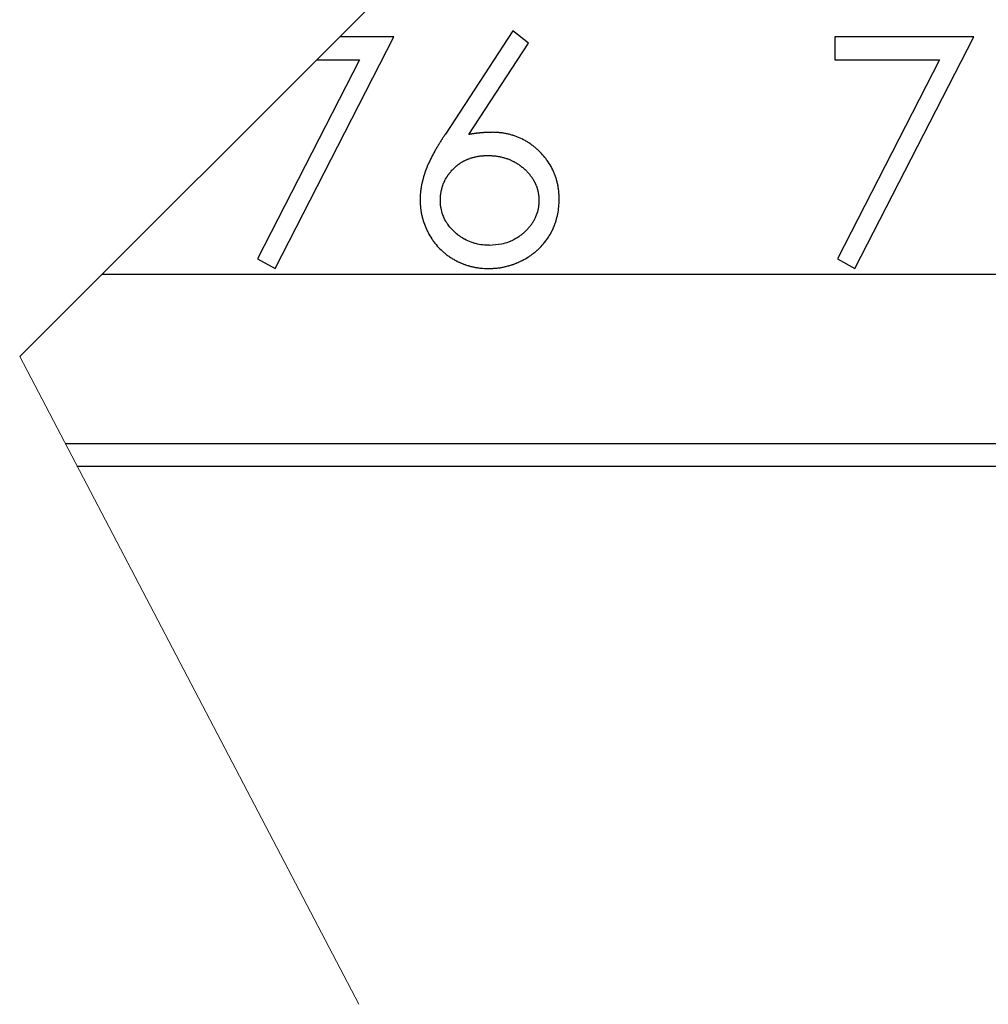
# Model space of a CAD drawing. Units: millimetres. Extents: x 11673 to 11970, y -7557 to -7347.
# Drawn here: x 11791 to 11796, y -7429 to -7423 of the extents above; entities that cross this region are included whole.
import ezdxf

# ---------------------------------------------------------------- set-up
doc = ezdxf.new("R2010")
doc.units = ezdxf.units.MM
doc.header["$LTSCALE"] = 10
doc.linetypes.add('SLD-实线', pattern=[0])
doc.linetypes.add('SLD-虚线', pattern=[1.905, 1.27, -0.635])

msp = doc.modelspace()

# ---------------------------------------------------------------- linework, layer by layer
at = {"color": 7, "linetype": 'SLD-虚线', "lineweight": 18}
for p, q in [((11794.6913, -7420.8159), (11790.6913, -7424.8159)), ((11790.6913, -7424.8159), (11792.6913, -7428.6368))]:
    msp.add_line(p, q, dxfattribs=at)
at = {"color": 7, "linetype": 'SLD-实线', "lineweight": 25}
for p, q in [((11793.6001, -7422.8943), (11793.2021, -7423.5027)), ((11793.6922, -7422.9666), (11793.6001, -7422.8943)), ((11792.198, -7424.296), (11792.8989, -7422.9284)), ((11792.8989, -7422.9284), (11792.5788, -7422.9284)), ((11795.4989, -7422.9284), (11795.4989, -7423.0652)), ((11796.3194, -7422.9284), (11795.4989, -7422.9284)), ((11795.6186, -7424.296), (11796.3194, -7422.9284)), ((11793.34, -7423.5054), (11793.6922, -7422.9666)), ((11792.6964, -7423.0652), (11792.0947, -7424.2391)), ((11792.442, -7423.0652), (11792.6964, -7423.0652)), ((11795.4989, -7423.0652), (11796.117, -7423.0652)), ((11796.117, -7423.0652), (11795.5152, -7424.2391)), ((11792.0947, -7424.2391), (11792.198, -7424.296)), ((11795.5152, -7424.2391), (11795.6186, -7424.296)), ((11791.1788, -7424.3284), (11873.5057, -7424.3284)), ((11790.9595, -7425.3284), (11873.5057, -7425.3284)), ((11791.0293, -7425.4618), (11873.5057, -7425.4618))]:
    msp.add_line(p, q, dxfattribs=at)
for points, knots in [([(11793.2021, -7423.5027), (11793.202, -7423.5029), (11793.2014, -7423.5038), (11793.1988, -7423.5077), (11793.1955, -7423.5129), (11793.1906, -7423.5204), (11793.1868, -7423.5264), (11793.1829, -7423.5324), (11793.1791, -7423.5384), (11793.1744, -7423.5459), (11793.1697, -7423.5534), (11793.1659, -7423.5595), (11793.1631, -7423.564), (11793.1604, -7423.5686), (11793.1577, -7423.5732), (11793.1554, -7423.577), (11793.1531, -7423.5808), (11793.1482, -7423.5893), (11793.1297, -7423.6217), (11793.1113, -7423.6564), (11793.0933, -7423.699), (11793.0854, -7423.7188), (11793.0786, -7423.7391), (11793.0755, -7423.7492), (11793.073, -7423.7578), (11793.0711, -7423.7646), (11793.0697, -7423.7698), (11793.0684, -7423.775), (11793.0671, -7423.7801), (11793.0659, -7423.7853), (11793.0647, -7423.7905), (11793.0631, -7423.7975), (11793.0617, -7423.8044), (11793.0604, -7423.8114), (11793.0595, -7423.8167), (11793.0586, -7423.8219), (11793.0578, -7423.8272), (11793.0571, -7423.8325), (11793.0564, -7423.8378), (11793.0558, -7423.8431), (11793.0554, -7423.8475), (11793.0549, -7423.8519), (11793.0547, -7423.8555), (11793.0544, -7423.859), (11793.0542, -7423.8626), (11793.054, -7423.8661), (11793.0538, -7423.8706), (11793.0537, -7423.8741), (11793.0534, -7423.8803), (11793.0532, -7423.8853), (11793.0531, -7423.8894), (11793.0531, -7423.89)], [0, 0, 0, 0, 0.0015768, 0.0079186, 0.0332392, 0.0459057, 0.0712469, 0.0839139, 0.0965793, 0.1219043, 0.1472314, 0.1599039, 0.1725659, 0.1852299, 0.1978962, 0.2105612, 0.2168966, 0.2295683, 0.2802251, 0.4830651, 0.5083976, 0.6097515, 0.6350871, 0.6604168, 0.6857489, 0.6984151, 0.7110849, 0.7237505, 0.7364143, 0.7490815, 0.7617477, 0.774414, 0.7997435, 0.8124082, 0.8250764, 0.8377423, 0.8504071, 0.8630746, 0.8757406, 0.8884045, 0.9010702, 0.9074048, 0.9200692, 0.9264032, 0.9327355, 0.9454019, 0.9517348, 0.9644003, 0.9707326, 0.9960643, 1, 1, 1, 1]), ([(11793.478, -7423.4925), (11793.4778, -7423.4926), (11793.4767, -7423.4926), (11793.4747, -7423.4926), (11793.4725, -7423.4927), (11793.4703, -7423.4928), (11793.468, -7423.4928), (11793.4658, -7423.4929), (11793.4636, -7423.4929), (11793.4618, -7423.493), (11793.4596, -7423.4931), (11793.4578, -7423.4931), (11793.4556, -7423.4932), (11793.4534, -7423.4933), (11793.4512, -7423.4933), (11793.4489, -7423.4934), (11793.4472, -7423.4935), (11793.4449, -7423.4936), (11793.4427, -7423.4937), (11793.4405, -7423.4938), (11793.4383, -7423.4939), (11793.4365, -7423.494), (11793.4343, -7423.4941), (11793.4325, -7423.4942), (11793.4303, -7423.4943), (11793.4281, -7423.4944), (11793.4259, -7423.4946), (11793.4236, -7423.4947), (11793.4219, -7423.4948), (11793.4197, -7423.495), (11793.4174, -7423.4952), (11793.4152, -7423.4953), (11793.413, -7423.4955), (11793.4112, -7423.4957), (11793.409, -7423.4959), (11793.4068, -7423.4961), (11793.4046, -7423.4963), (11793.4024, -7423.4965), (11793.4002, -7423.4968), (11793.398, -7423.497), (11793.3958, -7423.4973), (11793.3936, -7423.4975), (11793.3913, -7423.4978), (11793.3891, -7423.4981), (11793.3869, -7423.4984), (11793.3847, -7423.4986), (11793.3825, -7423.4989), (11793.3803, -7423.4992), (11793.3781, -7423.4995), (11793.3759, -7423.4998), (11793.3737, -7423.5002), (11793.3715, -7423.5005), (11793.3693, -7423.5008), (11793.3671, -7423.5011), (11793.3649, -7423.5015), (11793.3627, -7423.5018), (11793.3605, -7423.5021), (11793.3583, -7423.5025), (11793.3553, -7423.5029), (11793.3493, -7423.5039), (11793.3437, -7423.5048), (11793.34, -7423.5054)], [0, 0, 0, 0, 0.004796, 0.023978, 0.043232, 0.052823, 0.072006, 0.09126, 0.100852, 0.120036, 0.129628, 0.148813, 0.158477, 0.177664, 0.196852, 0.206446, 0.225707, 0.235303, 0.254496, 0.273691, 0.283289, 0.302488, 0.312089, 0.331292, 0.340896, 0.360105, 0.379319, 0.388927, 0.408149, 0.417762, 0.43692, 0.456157, 0.465779, 0.484956, 0.494583, 0.513773, 0.532973, 0.542611, 0.561824, 0.580975, 0.590624, 0.609788, 0.629033, 0.638622, 0.657807, 0.677001, 0.686672, 0.705878, 0.72502, 0.734629, 0.753853, 0.773083, 0.782701, 0.801869, 0.821114, 0.830668, 0.84992, 0.869106, 0.878735, 0.91712, 1, 1, 1, 1]), ([(11793.8736, -7423.8876), (11793.8736, -7423.8874), (11793.8736, -7423.8862), (11793.8735, -7423.8816), (11793.8733, -7423.8754), (11793.873, -7423.8683), (11793.8728, -7423.8629), (11793.8724, -7423.8558), (11793.8719, -7423.8487), (11793.8711, -7423.8399), (11793.8702, -7423.831), (11793.8687, -7423.8205), (11793.8669, -7423.81), (11793.8648, -7423.7995), (11793.8629, -7423.7908), (11793.8608, -7423.7822), (11793.8585, -7423.7736), (11793.8554, -7423.7634), (11793.851, -7423.7498), (11793.8373, -7423.713), (11793.8178, -7423.6782), (11793.7964, -7423.6496), (11793.7832, -7423.6328), (11793.7689, -7423.6168), (11793.7537, -7423.6019), (11793.7459, -7423.5946), (11793.7379, -7423.5875), (11793.7298, -7423.5806), (11793.7229, -7423.575), (11793.7159, -7423.5696), (11793.7088, -7423.5642), (11793.7, -7423.5581), (11793.6911, -7423.5522), (11793.682, -7423.5466), (11793.6635, -7423.536), (11793.6443, -7423.5266), (11793.6245, -7423.5185), (11793.6145, -7423.5148), (11793.6061, -7423.512), (11793.5976, -7423.5093), (11793.5891, -7423.5068), (11793.5787, -7423.5042), (11793.5683, -7423.5018), (11793.5596, -7423.5001), (11793.5509, -7423.4985), (11793.5421, -7423.4971), (11793.5315, -7423.4957), (11793.5227, -7423.4947), (11793.5156, -7423.4942), (11793.5103, -7423.4938), (11793.5032, -7423.4934), (11793.4924, -7423.4929), (11793.4834, -7423.4927), (11793.478, -7423.4925)], [0, 0, 0, 0, 0.00107, 0.005351, 0.022471, 0.031032, 0.039592, 0.048153, 0.065275, 0.073836, 0.090959, 0.108082, 0.125205, 0.142326, 0.159448, 0.16801, 0.185131, 0.202253, 0.21938, 0.253632, 0.391605, 0.408723, 0.425846, 0.494412, 0.511535, 0.528656, 0.545782, 0.562903, 0.580022, 0.588593, 0.605712, 0.622839, 0.639961, 0.657082, 0.674201, 0.742783, 0.759905, 0.777024, 0.794147, 0.802719, 0.81983, 0.836964, 0.854082, 0.871203, 0.879758, 0.896878, 0.914012, 0.931136, 0.939697, 0.948248, 0.956809, 0.973934, 1, 1, 1, 1]), ([(11793.1728, -7423.8948), (11793.1728, -7423.8946), (11793.1728, -7423.8935), (11793.173, -7423.8888), (11793.1731, -7423.8835), (11793.1734, -7423.8772), (11793.1736, -7423.8737), (11793.1739, -7423.8693), (11793.1743, -7423.8648), (11793.175, -7423.8578), (11793.176, -7423.8507), (11793.1772, -7423.8437), (11793.1782, -7423.8385), (11793.1797, -7423.8315), (11793.1814, -7423.8246), (11793.1833, -7423.8178), (11793.1849, -7423.8127), (11793.1865, -7423.8076), (11793.1889, -7423.8009), (11793.1915, -7423.7942), (11793.1943, -7423.7877), (11793.1965, -7423.7828), (11793.1988, -7423.778), (11793.202, -7423.7717), (11793.2054, -7423.7654), (11793.209, -7423.7593), (11793.2118, -7423.7548), (11793.2147, -7423.7503), (11793.2187, -7423.7444), (11793.2228, -7423.7386), (11793.2271, -7423.733), (11793.2304, -7423.7288), (11793.235, -7423.7233), (11793.2397, -7423.718), (11793.2445, -7423.7128), (11793.2483, -7423.7089), (11793.2533, -7423.7039), (11793.2585, -7423.6991), (11793.2638, -7423.6944), (11793.2679, -7423.6909), (11793.2734, -7423.6864), (11793.2791, -7423.6821), (11793.2848, -7423.6779), (11793.2892, -7423.6749), (11793.2952, -7423.671), (11793.3012, -7423.6673), (11793.3074, -7423.6637), (11793.3121, -7423.6612), (11793.3184, -7423.6579), (11793.3248, -7423.6548), (11793.3313, -7423.652), (11793.3379, -7423.6493), (11793.3446, -7423.6468), (11793.3513, -7423.6446), (11793.3564, -7423.643), (11793.3633, -7423.641), (11793.3701, -7423.6392), (11793.377, -7423.6375), (11793.384, -7423.6359), (11793.391, -7423.6345), (11793.398, -7423.6334), (11793.405, -7423.6324), (11793.4121, -7423.6315), (11793.4192, -7423.6309), (11793.4245, -7423.6305), (11793.4298, -7423.6302), (11793.4351, -7423.6299), (11793.4428, -7423.6296), (11793.4488, -7423.6294), (11793.4529, -7423.6293)], [0, 0, 0, 0, 0.001543, 0.007719, 0.032417, 0.038592, 0.050942, 0.057118, 0.069468, 0.081818, 0.106525, 0.118876, 0.131222, 0.143574, 0.168281, 0.180629, 0.192978, 0.205332, 0.21768, 0.242385, 0.254739, 0.267087, 0.279439, 0.291794, 0.316492, 0.328851, 0.341194, 0.353551, 0.365894, 0.390597, 0.402953, 0.415301, 0.427651, 0.452359, 0.46471, 0.477053, 0.489409, 0.514105, 0.526464, 0.538808, 0.551156, 0.575871, 0.588225, 0.600573, 0.612916, 0.637627, 0.649982, 0.662327, 0.674667, 0.699383, 0.71172, 0.724081, 0.74878, 0.761139, 0.773493, 0.785832, 0.810541, 0.822897, 0.835231, 0.859942, 0.8723, 0.884644, 0.909357, 0.921692, 0.934057, 0.946409, 0.958754, 0.971094, 1, 1, 1, 1]), ([(11793.4529, -7423.6293), (11793.4532, -7423.6293), (11793.4543, -7423.6293), (11793.4589, -7423.6295), (11793.4651, -7423.6297), (11793.4723, -7423.63), (11793.4776, -7423.6302), (11793.4829, -7423.6306), (11793.4882, -7423.631), (11793.4953, -7423.6316), (11793.5024, -7423.6325), (11793.5112, -7423.6338), (11793.5182, -7423.635), (11793.5251, -7423.6364), (11793.5321, -7423.6379), (11793.539, -7423.6396), (11793.5459, -7423.6414), (11793.5527, -7423.6433), (11793.5595, -7423.6454), (11793.5663, -7423.6477), (11793.573, -7423.6501), (11793.5796, -7423.6527), (11793.5861, -7423.6556), (11793.5926, -7423.6585), (11793.599, -7423.6616), (11793.6053, -7423.6649), (11793.6115, -7423.6683), (11793.6177, -7423.6718), (11793.6238, -7423.6755), (11793.6298, -7423.6793), (11793.6357, -7423.6833), (11793.6415, -7423.6874), (11793.6472, -7423.6916), (11793.6529, -7423.696), (11793.6584, -7423.7004), (11793.6638, -7423.705), (11793.6692, -7423.7097), (11793.6744, -7423.7145), (11793.6795, -7423.7194), (11793.6845, -7423.7245), (11793.6894, -7423.7297), (11793.6941, -7423.735), (11793.6987, -7423.7405), (11793.7031, -7423.7461), (11793.7063, -7423.7503), (11793.7105, -7423.756), (11793.7146, -7423.7619), (11793.7185, -7423.7678), (11793.7213, -7423.7724), (11793.7249, -7423.7785), (11793.7283, -7423.7848), (11793.7314, -7423.7911), (11793.7337, -7423.796), (11793.7358, -7423.8009), (11793.7385, -7423.8075), (11793.7409, -7423.8141), (11793.7431, -7423.8209), (11793.7445, -7423.8261), (11793.7464, -7423.8329), (11793.748, -7423.8399), (11793.7494, -7423.8468), (11793.7504, -7423.8521), (11793.7513, -7423.8573), (11793.7521, -7423.8626), (11793.7527, -7423.8679), (11793.7531, -7423.8732), (11793.7534, -7423.8777), (11793.7537, -7423.8839), (11793.7538, -7423.8893), (11793.7539, -7423.8938), (11793.7539, -7423.8948)], [0, 0, 0, 0, 0.001492, 0.0074599, 0.0313567, 0.0433202, 0.0552667, 0.0672213, 0.0791657, 0.0911261, 0.1150209, 0.1269656, 0.1508731, 0.1628205, 0.1747856, 0.1986795, 0.2106279, 0.2225753, 0.2464798, 0.2584358, 0.2703881, 0.2942981, 0.3062362, 0.3181945, 0.3420854, 0.3540419, 0.3660036, 0.3899004, 0.4018434, 0.413804, 0.4377102, 0.4496568, 0.4616067, 0.4855036, 0.4974535, 0.5094121, 0.5333117, 0.5452609, 0.5572197, 0.5811149, 0.5930658, 0.6050153, 0.6289256, 0.6408809, 0.65283, 0.6647769, 0.6886781, 0.7006303, 0.7125798, 0.7245325, 0.7484427, 0.7603955, 0.7723453, 0.7842979, 0.7962459, 0.8201517, 0.8321079, 0.8440574, 0.8560054, 0.8799103, 0.8918635, 0.9038142, 0.9157634, 0.9277157, 0.9396668, 0.9516192, 0.9635685, 0.969545, 0.9934457, 1, 1, 1, 1]), ([(11793.0531, -7423.89), (11793.0531, -7423.8902), (11793.0531, -7423.8913), (11793.0534, -7423.896), (11793.0537, -7423.904), (11793.0541, -7423.9129), (11793.0546, -7423.9217), (11793.0552, -7423.9306), (11793.0562, -7423.9412), (11793.0575, -7423.9518), (11793.0597, -7423.9659), (11793.0674, -7424.0044), (11793.08, -7424.0401), (11793.0934, -7424.0693), (11793.0965, -7424.0757), (11793.1053, -7424.0932), (11793.1178, -7424.1148), (11793.1463, -7424.1559), (11793.1735, -7424.1849), (11793.2037, -7424.21), (11793.215, -7424.2186), (11793.2267, -7424.2268), (11793.2356, -7424.2326), (11793.2447, -7424.2382), (11793.254, -7424.2436), (11793.2618, -7424.2478), (11793.2681, -7424.2511), (11793.2744, -7424.2543), (11793.2808, -7424.2574), (11793.2873, -7424.2603), (11793.2922, -7424.2624), (11793.2987, -7424.2652), (11793.3053, -7424.2679), (11793.312, -7424.2704), (11793.317, -7424.2722), (11793.3237, -7424.2746), (11793.3305, -7424.2768), (11793.3373, -7424.2789), (11793.3424, -7424.2804), (11793.3492, -7424.2823), (11793.3578, -7424.2846), (11793.3717, -7424.2878), (11793.3892, -7424.2911), (11793.4187, -7424.2947), (11793.4414, -7424.2955), (11793.4569, -7424.296)], [0, 0, 0, 0, 0.001045, 0.005226, 0.021951, 0.038676, 0.047038, 0.063765, 0.08049, 0.097217, 0.113945, 0.147408, 0.281965, 0.290324, 0.298691, 0.315414, 0.382399, 0.415868, 0.550548, 0.567266, 0.600737, 0.617458, 0.634181, 0.650907, 0.667636, 0.684364, 0.692735, 0.701089, 0.717822, 0.726176, 0.734545, 0.742905, 0.759639, 0.767987, 0.776359, 0.784727, 0.801453, 0.809814, 0.818175, 0.826538, 0.843259, 0.859983, 0.893454, 0.926923, 1, 1, 1, 1]), ([(11793.4633, -7424.1592), (11793.4631, -7424.1592), (11793.462, -7424.1592), (11793.4574, -7424.159), (11793.4511, -7424.1588), (11793.4423, -7424.1584), (11793.4227, -7424.1573), (11793.4015, -7424.1542), (11793.3824, -7424.1495), (11793.3738, -7424.1472), (11793.3653, -7424.1446), (11793.3451, -7424.1376), (11793.3271, -7424.1298), (11793.3115, -7424.1211), (11793.3054, -7424.1175), (11793.2994, -7424.1137), (11793.289, -7424.1069), (11793.2585, -7424.0848), (11793.228, -7424.0534), (11793.1932, -7424.0004), (11793.1802, -7423.9631), (11793.175, -7423.9304), (11793.1743, -7423.9239), (11793.1739, -7423.9193), (11793.1736, -7423.9155), (11793.1733, -7423.9109), (11793.173, -7423.9043), (11793.1729, -7423.8986), (11793.1728, -7423.8948)], [0, 0, 0, 0, 0.001527, 0.0076349, 0.0320927, 0.0443379, 0.068783, 0.1668704, 0.1913335, 0.203573, 0.228037, 0.2525086, 0.3505923, 0.3628347, 0.3750596, 0.3995249, 0.4117477, 0.4607066, 0.6583864, 0.7073466, 0.896733, 0.9224176, 0.9352576, 0.9416749, 0.9545151, 0.9609339, 0.9737731, 1, 1, 1, 1]), ([(11793.4569, -7424.296), (11793.4572, -7424.296), (11793.4583, -7424.2959), (11793.4629, -7424.2957), (11793.4709, -7424.2955), (11793.4816, -7424.295), (11793.4905, -7424.2945), (11793.4993, -7424.2938), (11793.5082, -7424.293), (11793.5188, -7424.2918), (11793.5329, -7424.2897), (11793.5468, -7424.2871), (11793.5607, -7424.2838), (11793.5693, -7424.2816), (11793.5762, -7424.2797), (11793.583, -7424.2777), (11793.5898, -7424.2756), (11793.5965, -7424.2734), (11793.6033, -7424.2711), (11793.6099, -7424.2686), (11793.6166, -7424.266), (11793.6215, -7424.2641), (11793.6281, -7424.2613), (11793.6346, -7424.2585), (11793.641, -7424.2555), (11793.6475, -7424.2524), (11793.665, -7424.2437), (11793.6867, -7424.2314), (11793.7073, -7424.2174), (11793.7217, -7424.2069), (11793.7355, -7424.1958), (11793.7675, -7424.1672), (11793.7958, -7424.1344), (11793.8156, -7424.1025), (11793.8218, -7424.0917), (11793.8253, -7424.0855), (11793.8286, -7424.0792), (11793.8311, -7424.0745), (11793.8342, -7424.0681), (11793.8373, -7424.0617), (11793.8401, -7424.0552), (11793.8422, -7424.0503), (11793.8449, -7424.0437), (11793.8475, -7424.0371), (11793.8499, -7424.0304), (11793.8534, -7424.0203), (11793.8645, -7423.9845), (11793.8715, -7423.9435), (11793.8731, -7423.904), (11793.8734, -7423.893), (11793.8736, -7423.8876)], [0, 0, 0, 0, 0.001024, 0.005119, 0.021514, 0.037916, 0.054313, 0.062503, 0.078907, 0.095296, 0.111702, 0.144499, 0.160894, 0.177294, 0.185487, 0.193692, 0.210082, 0.218286, 0.226491, 0.242883, 0.251072, 0.259283, 0.267473, 0.283865, 0.292069, 0.300268, 0.316658, 0.382317, 0.415121, 0.431519, 0.464323, 0.497116, 0.629099, 0.661899, 0.670098, 0.686499, 0.694693, 0.702889, 0.71109, 0.72749, 0.735686, 0.743881, 0.752079, 0.76848, 0.776675, 0.784876, 0.817676, 0.949591, 0.974792, 1, 1, 1, 1]), ([(11793.7539, -7423.8948), (11793.7539, -7423.895), (11793.7539, -7423.8961), (11793.7538, -7423.9008), (11793.7536, -7423.9061), (11793.7533, -7423.9123), (11793.7531, -7423.9159), (11793.7528, -7423.9203), (11793.7523, -7423.9247), (11793.7515, -7423.9318), (11793.75, -7423.9406), (11793.7458, -7423.9615), (11793.7391, -7423.9821), (11793.7309, -7423.9999), (11793.7278, -7424.0062), (11793.7253, -7424.011), (11793.7218, -7424.0172), (11793.7182, -7424.0233), (11793.7143, -7424.0293), (11793.7113, -7424.0337), (11793.7082, -7424.038), (11793.704, -7424.0438), (11793.6996, -7424.0494), (11793.6951, -7424.0548), (11793.6904, -7424.0602), (11793.6856, -7424.0654), (11793.6806, -7424.0705), (11793.6756, -7424.0755), (11793.6703, -7424.0803), (11793.665, -7424.0851), (11793.6596, -7424.0897), (11793.6528, -7424.0954), (11793.6359, -7424.1084), (11793.6193, -7424.1191), (11793.6035, -7424.1274), (11793.5972, -7424.1305), (11793.5907, -7424.1334), (11793.5825, -7424.1369), (11793.5642, -7424.1439), (11793.5246, -7424.1562), (11793.4868, -7424.158), (11793.4633, -7424.1592)], [0, 0, 0, 0, 0.001527, 0.007635, 0.032068, 0.038177, 0.050393, 0.056502, 0.068719, 0.080935, 0.105378, 0.129814, 0.227963, 0.252398, 0.264615, 0.276829, 0.28905, 0.313492, 0.325706, 0.337915, 0.350137, 0.362352, 0.386796, 0.39901, 0.411232, 0.43566, 0.447877, 0.460091, 0.484534, 0.496747, 0.50897, 0.5334, 0.557831, 0.655833, 0.668039, 0.680262, 0.704698, 0.716911, 0.741352, 0.839302, 1, 1, 1, 1])]:
    msp.add_open_spline(points, degree=3, knots=knots, dxfattribs=at)

doc.saveas('drawing.dxf')
